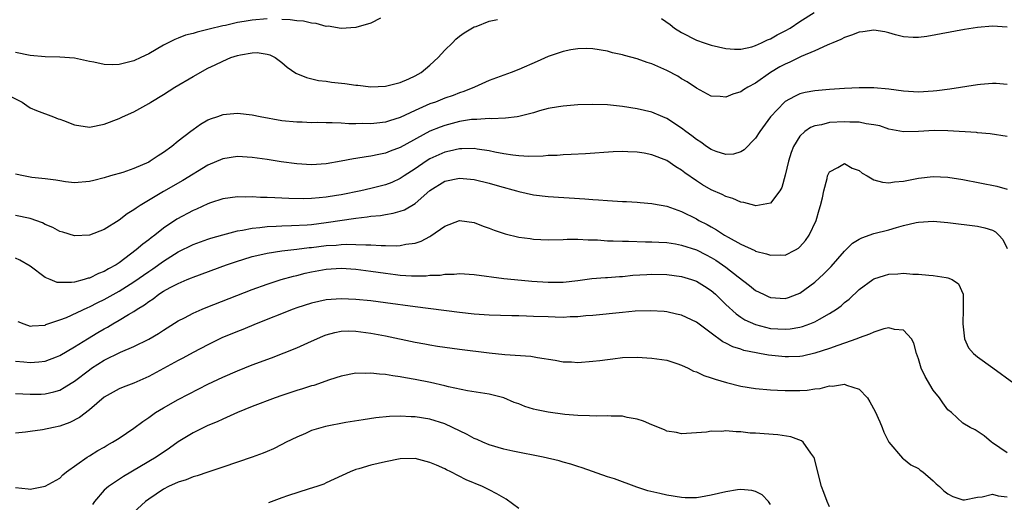
# Model space of a CAD drawing. Units: inches. Extents: x 2637000 to 2640000, y 1479000 to 1482000.
# Drawn here: x 2637154 to 2637287, y 1479187 to 1479252 of the extents above; entities that cross this region are included whole.
import ezdxf

# ---------------------------------------------------------------- set-up
doc = ezdxf.new("R2010")
doc.units = ezdxf.units.IN
doc.header["$MEASUREMENT"] = 0
doc.layers.add('LD26371479_2ft', color=220, linetype='Continuous')

msp = doc.modelspace()

# ---------------------------------------------------------------- linework, layer by layer
at = {"layer": 'LD26371479_2ft'}
for points, elevation in [([(2637240.29, 1479252.29), (2637241.47, 1479251.47), (2637242.06, 1479251), (2637243, 1479250.4), (2637245, 1479249.35), (2637246.04, 1479249), (2637247, 1479248.7), (2637249, 1479248.26), (2637250.17, 1479248.17), (2637251, 1479248.16), (2637252.48, 1479248.48), (2637253, 1479248.64), (2637253.8, 1479249), (2637254.6, 1479249.4), (2637255, 1479249.54), (2637255.93, 1479250.07), (2637257, 1479250.63), (2637257.66, 1479251), (2637259, 1479251.88), (2637260.91, 1479253.09)], 8144), ([(2637152.18, 1479241.82), (2637153.89, 1479241), (2637154.54, 1479240.54), (2637155, 1479240.23), (2637155.86, 1479239.86), (2637158.15, 1479239), (2637158.75, 1479238.75), (2637159, 1479238.68), (2637159.5, 1479238.5), (2637161, 1479237.91), (2637163, 1479237.61), (2637165, 1479237.99), (2637167, 1479238.78), (2637167.46, 1479239), (2637169, 1479239.66), (2637171, 1479240.78), (2637171.31, 1479241), (2637173, 1479242.01), (2637174.53, 1479243), (2637177, 1479244.46), (2637179, 1479245.57), (2637179.99, 1479246.01), (2637181, 1479246.54), (2637182.09, 1479247), (2637183, 1479247.3), (2637183.4, 1479247.4), (2637185, 1479247.66), (2637185.68, 1479247.68), (2637187, 1479247.48), (2637187.37, 1479247.37), (2637188.11, 1479247), (2637189, 1479246.35), (2637189.7, 1479245.7), (2637190.9, 1479244.9), (2637192.31, 1479244.31), (2637193.93, 1479243.93), (2637195, 1479243.8), (2637195.7, 1479243.7), (2637197.51, 1479243.51), (2637199, 1479243.29), (2637199.28, 1479243.28), (2637201, 1479243.07), (2637203, 1479243.13), (2637205, 1479243.65), (2637206.13, 1479244.13), (2637207, 1479244.54), (2637207.84, 1479245), (2637209, 1479245.97), (2637210.13, 1479247), (2637211, 1479248.01), (2637212.04, 1479249), (2637212.51, 1479249.49), (2637213, 1479249.9), (2637213.63, 1479250.37), (2637215, 1479251.16), (2637215.23, 1479251.23), (2637217, 1479251.92), (2637218.15, 1479252.15)], 8144), ([(2637187, 1479252.23), (2637185, 1479252.09), (2637183.89, 1479251.89), (2637183, 1479251.75), (2637181.36, 1479251.36), (2637181, 1479251.29), (2637179.16, 1479250.84), (2637179, 1479250.79), (2637177.54, 1479250.46), (2637177, 1479250.26), (2637175.97, 1479250.03), (2637175, 1479249.62), (2637174.53, 1479249.47), (2637173, 1479248.67), (2637171, 1479247.51), (2637169.96, 1479247), (2637169, 1479246.56), (2637167.73, 1479246.27), (2637167, 1479246.07), (2637166.05, 1479246.05), (2637165, 1479246.09), (2637163.6, 1479246.4), (2637163, 1479246.5), (2637161, 1479246.93), (2637159, 1479247.05), (2637157, 1479247.09), (2637155, 1479247.29), (2637153, 1479247.7)], 8142), ([(2637202.34, 1479252.34), (2637201, 1479251.65), (2637199, 1479251.08), (2637197, 1479250.92), (2637195.24, 1479251.25), (2637195, 1479251.23), (2637193.63, 1479251.63), (2637193, 1479251.65), (2637191.93, 1479251.93), (2637191, 1479251.98), (2637190.13, 1479252.13), (2637189, 1479252.17)], 8142), ([(2637287, 1479251.1), (2637285, 1479251.25), (2637283, 1479251.09), (2637281.21, 1479250.79), (2637276.15, 1479249.85), (2637275, 1479249.72), (2637274.28, 1479249.72), (2637273, 1479249.83), (2637271.93, 1479250.07), (2637271, 1479250.34), (2637270.47, 1479250.47), (2637269, 1479250.72), (2637267.51, 1479250.49), (2637267, 1479250.46), (2637265.98, 1479250.02), (2637265, 1479249.71), (2637264.54, 1479249.46), (2637263.43, 1479249), (2637263, 1479248.81), (2637262.69, 1479248.69), (2637261, 1479247.9), (2637259.14, 1479247.14), (2637257.61, 1479246.39), (2637257, 1479246.14), (2637256.26, 1479245.74), (2637255, 1479245), (2637253, 1479243.57), (2637251.96, 1479243), (2637251.37, 1479242.63), (2637251, 1479242.37), (2637249.92, 1479242.08), (2637249, 1479241.67), (2637248.23, 1479241.77), (2637247, 1479241.79), (2637245, 1479242.86), (2637243.74, 1479243.74), (2637243, 1479244.14), (2637242.48, 1479244.48), (2637241, 1479245.27), (2637239, 1479246.18), (2637238.35, 1479246.35), (2637237, 1479246.84), (2637235.27, 1479247.27), (2637235, 1479247.37), (2637233.66, 1479247.66), (2637233, 1479247.86), (2637231, 1479248.21), (2637230.22, 1479248.22), (2637229, 1479248.21), (2637228.06, 1479248.06), (2637227, 1479247.84), (2637225, 1479247.17), (2637223.51, 1479246.49), (2637221, 1479245.4), (2637219.99, 1479245), (2637217, 1479243.9), (2637215.04, 1479243), (2637213.59, 1479242.41), (2637213, 1479242.24), (2637212.12, 1479241.88), (2637211, 1479241.5), (2637209.75, 1479241), (2637209, 1479240.74), (2637208.51, 1479240.51), (2637207, 1479239.86), (2637205, 1479238.9), (2637203.55, 1479238.45), (2637203, 1479238.26), (2637201.85, 1479238.15), (2637201, 1479238.04), (2637199.92, 1479238.08), (2637199, 1479238.06), (2637198.06, 1479238.06), (2637197, 1479238.14), (2637195.81, 1479238.19), (2637195, 1479238.19), (2637193.78, 1479238.22), (2637193, 1479238.2), (2637191.74, 1479238.26), (2637191, 1479238.27), (2637189, 1479238.47), (2637186.08, 1479239), (2637185, 1479239.23), (2637183, 1479239.44), (2637181, 1479239.25), (2637180.31, 1479239), (2637179.32, 1479238.68), (2637179, 1479238.53), (2637178.02, 1479237.98), (2637177, 1479237.25), (2637176.7, 1479237), (2637175, 1479235.72), (2637174.14, 1479235), (2637173, 1479234.17), (2637172.27, 1479233.73), (2637171.22, 1479233), (2637171, 1479232.87), (2637169, 1479232.01), (2637167.49, 1479231.49), (2637165.82, 1479231), (2637165, 1479230.74), (2637163.59, 1479230.41), (2637163, 1479230.24), (2637161, 1479230.08), (2637159.77, 1479230.23), (2637159, 1479230.34), (2637158.45, 1479230.45), (2637157, 1479230.63), (2637155.21, 1479230.79), (2637154.08, 1479231), (2637153, 1479231.26)], 8146), ([(2637287, 1479243.36), (2637285.49, 1479243.49), (2637285, 1479243.51), (2637283.37, 1479243.37), (2637283, 1479243.33), (2637279.24, 1479242.76), (2637277.48, 1479242.52), (2637277, 1479242.46), (2637275, 1479242.34), (2637273, 1479242.47), (2637271, 1479242.75), (2637269, 1479242.92), (2637267, 1479242.93), (2637265, 1479242.84), (2637263, 1479242.71), (2637261, 1479242.53), (2637259.72, 1479242.28), (2637259, 1479242.1), (2637258.24, 1479241.76), (2637257, 1479241.06), (2637256.93, 1479241), (2637255.04, 1479239), (2637253.56, 1479237), (2637253, 1479236.11), (2637251.46, 1479234.54), (2637251, 1479234.25), (2637250.03, 1479233.97), (2637249, 1479233.92), (2637247.68, 1479234.32), (2637247, 1479234.59), (2637246.39, 1479235), (2637245.59, 1479235.59), (2637245, 1479235.92), (2637244.41, 1479236.41), (2637243.59, 1479237), (2637243, 1479237.45), (2637241, 1479238.78), (2637240.45, 1479239), (2637239, 1479239.64), (2637237, 1479240.1), (2637235, 1479240.4), (2637233, 1479240.6), (2637231, 1479240.67), (2637229, 1479240.63), (2637227, 1479240.46), (2637226.36, 1479240.36), (2637225, 1479240.11), (2637223.79, 1479239.79), (2637223, 1479239.56), (2637221, 1479239.03), (2637220.77, 1479239), (2637219.2, 1479238.8), (2637217.26, 1479238.74), (2637217, 1479238.77), (2637215.36, 1479238.64), (2637215, 1479238.66), (2637214.62, 1479238.62), (2637213, 1479238.35), (2637211, 1479237.84), (2637210.38, 1479237.62), (2637209, 1479237.05), (2637205, 1479234.84), (2637203.65, 1479234.35), (2637203, 1479234.08), (2637202.08, 1479233.92), (2637201, 1479233.67), (2637200.39, 1479233.61), (2637199, 1479233.36), (2637198.66, 1479233.34), (2637196.99, 1479232.99), (2637195, 1479232.66), (2637193, 1479232.53), (2637191, 1479232.63), (2637188.9, 1479232.9), (2637187, 1479233.23), (2637185, 1479233.52), (2637183, 1479233.63), (2637181, 1479233.32), (2637179, 1479232.46), (2637175.6, 1479230.4), (2637173, 1479228.91), (2637169.84, 1479227), (2637169.33, 1479226.67), (2637169, 1479226.41), (2637168.11, 1479225.89), (2637167, 1479225.03), (2637165, 1479223.77), (2637163, 1479222.98), (2637161, 1479222.92), (2637159.41, 1479223.41), (2637159, 1479223.51), (2637158.04, 1479224.04), (2637157, 1479224.46), (2637156.65, 1479224.65), (2637155, 1479225.24), (2637153, 1479225.68)], 8148), ([(2637287, 1479236.34), (2637284.69, 1479236.69), (2637283, 1479236.83), (2637282.86, 1479236.86), (2637279, 1479237.11), (2637277.14, 1479237.14), (2637275, 1479237.01), (2637273, 1479236.96), (2637271, 1479237.33), (2637269.77, 1479237.77), (2637269, 1479237.93), (2637267.95, 1479238.05), (2637267, 1479238.28), (2637265.72, 1479238.28), (2637265, 1479238.34), (2637263, 1479238.21), (2637261.92, 1479237.92), (2637261, 1479237.77), (2637260.44, 1479237.56), (2637259.65, 1479237), (2637259, 1479236.37), (2637258.13, 1479235), (2637257.82, 1479234.18), (2637257.43, 1479233), (2637257, 1479231.09), (2637256.55, 1479229.45), (2637256.28, 1479229), (2637255, 1479227.33), (2637253.03, 1479226.97), (2637252.88, 1479227), (2637251.43, 1479227.43), (2637251, 1479227.46), (2637249.95, 1479227.95), (2637249, 1479228.24), (2637248.5, 1479228.5), (2637247, 1479229.15), (2637245.81, 1479229.81), (2637245, 1479230.33), (2637243.43, 1479231.43), (2637243, 1479231.77), (2637242.23, 1479232.23), (2637241, 1479233.1), (2637239, 1479233.88), (2637237.93, 1479234.07), (2637237, 1479234.21), (2637235.72, 1479234.28), (2637235, 1479234.29), (2637233.74, 1479234.26), (2637230, 1479234), (2637228.1, 1479233.9), (2637227, 1479233.86), (2637226.21, 1479233.79), (2637225, 1479233.75), (2637224.32, 1479233.68), (2637222.36, 1479233.64), (2637221, 1479233.73), (2637220.19, 1479233.81), (2637219, 1479234), (2637217.78, 1479234.22), (2637217, 1479234.39), (2637215.37, 1479234.63), (2637215, 1479234.7), (2637213.33, 1479234.67), (2637213, 1479234.68), (2637211.65, 1479234.35), (2637211, 1479234.23), (2637209, 1479233.31), (2637208.51, 1479233), (2637207, 1479231.97), (2637205.51, 1479231), (2637205, 1479230.65), (2637203.87, 1479230.13), (2637203, 1479229.8), (2637201, 1479229.3), (2637199.67, 1479229), (2637197, 1479228.47), (2637196.36, 1479228.36), (2637195, 1479228.14), (2637194.03, 1479228.03), (2637193, 1479227.95), (2637191.92, 1479227.92), (2637189.96, 1479227.96), (2637189, 1479228.02), (2637188.03, 1479228.03), (2637187, 1479228.1), (2637186.09, 1479228.09), (2637185, 1479228.16), (2637184.13, 1479228.13), (2637183, 1479228.17), (2637182.03, 1479228.03), (2637181, 1479227.92), (2637179.37, 1479227.37), (2637179, 1479227.23), (2637177.48, 1479226.52), (2637177, 1479226.33), (2637174.82, 1479225.18), (2637173, 1479223.94), (2637171.82, 1479223), (2637171.34, 1479222.66), (2637171, 1479222.37), (2637170.2, 1479221.8), (2637169.32, 1479221), (2637167, 1479219.27), (2637166.59, 1479219), (2637165.56, 1479218.44), (2637165, 1479218.1), (2637164.2, 1479217.8), (2637163, 1479217.2), (2637162.83, 1479217.17), (2637162.29, 1479217), (2637161, 1479216.66), (2637160.59, 1479216.59), (2637159, 1479216.58), (2637158.62, 1479216.62), (2637157.67, 1479217), (2637157, 1479217.29), (2637155, 1479218.79), (2637153.61, 1479219.61), (2637153, 1479219.88)], 8150), ([(2637153.34, 1479211.34), (2637154.11, 1479211), (2637155, 1479210.7), (2637155.25, 1479210.75), (2637157, 1479210.85), (2637157.1, 1479210.9), (2637159, 1479211.55), (2637159.88, 1479211.88), (2637162.78, 1479213.22), (2637163, 1479213.3), (2637164.12, 1479213.88), (2637165, 1479214.28), (2637167, 1479215.41), (2637169, 1479216.68), (2637171, 1479218.1), (2637171.55, 1479218.45), (2637173, 1479219.49), (2637175, 1479220.73), (2637177, 1479221.73), (2637179, 1479222.45), (2637179.41, 1479222.59), (2637181, 1479223.06), (2637183, 1479223.58), (2637183.67, 1479223.67), (2637185, 1479223.94), (2637186.02, 1479224.02), (2637187, 1479224.16), (2637188.21, 1479224.21), (2637189, 1479224.27), (2637190.29, 1479224.29), (2637192.41, 1479224.41), (2637193, 1479224.46), (2637195, 1479224.69), (2637199, 1479225.28), (2637200.53, 1479225.47), (2637201, 1479225.55), (2637202.32, 1479225.68), (2637203, 1479225.81), (2637204.04, 1479225.96), (2637205, 1479226.23), (2637205.58, 1479226.42), (2637207, 1479227.27), (2637209, 1479229.06), (2637211, 1479230.28), (2637213, 1479230.72), (2637215, 1479230.52), (2637217, 1479230.02), (2637218.38, 1479229.62), (2637220.69, 1479229), (2637221, 1479228.9), (2637223, 1479228.45), (2637225, 1479228.22), (2637229.91, 1479227.91), (2637231, 1479227.81), (2637231.79, 1479227.79), (2637233, 1479227.68), (2637233.66, 1479227.66), (2637235, 1479227.56), (2637235.54, 1479227.54), (2637237, 1479227.46), (2637237.41, 1479227.41), (2637239, 1479227.3), (2637239.23, 1479227.23), (2637241, 1479226.9), (2637243, 1479226.18), (2637245, 1479225.2), (2637245.35, 1479225), (2637246.45, 1479224.45), (2637247, 1479224.13), (2637247.74, 1479223.74), (2637248.8, 1479223), (2637249.29, 1479222.71), (2637251, 1479221.78), (2637252.91, 1479220.91), (2637253, 1479220.85), (2637254.49, 1479220.49), (2637255, 1479220.28), (2637256.34, 1479220.34), (2637257, 1479220.3), (2637258.39, 1479221), (2637258.78, 1479221.22), (2637259, 1479221.4), (2637259.73, 1479222.27), (2637260.24, 1479223), (2637261.18, 1479225), (2637261.58, 1479226.42), (2637261.79, 1479227), (2637262.05, 1479228.05), (2637262.23, 1479229), (2637262.67, 1479230.67), (2637262.74, 1479231), (2637263, 1479231.54), (2637264.13, 1479232.13), (2637265, 1479232.67), (2637266.06, 1479232.06), (2637267, 1479231.74), (2637267.39, 1479231.39), (2637268.07, 1479231), (2637269, 1479230.5), (2637270.15, 1479230.15), (2637271, 1479230.09), (2637271.77, 1479230.23), (2637273, 1479230.3), (2637275, 1479230.69), (2637277, 1479230.93), (2637279, 1479230.83), (2637281, 1479230.51), (2637285.62, 1479229.62), (2637287, 1479229.24)], 8152), ([(2637153, 1479205.96), (2637154.14, 1479205.86), (2637155, 1479205.76), (2637156.14, 1479205.86), (2637157, 1479205.98), (2637158.56, 1479206.56), (2637159, 1479206.71), (2637161, 1479207.88), (2637162.72, 1479209), (2637164.14, 1479209.86), (2637165, 1479210.35), (2637165.42, 1479210.58), (2637166.14, 1479211), (2637167, 1479211.49), (2637168.28, 1479212.28), (2637169, 1479212.7), (2637169.45, 1479213), (2637170.42, 1479213.58), (2637171, 1479214.04), (2637171.59, 1479214.41), (2637172.37, 1479215), (2637173, 1479215.41), (2637173.92, 1479215.92), (2637175, 1479216.48), (2637176.22, 1479217), (2637176.78, 1479217.22), (2637177, 1479217.33), (2637181.52, 1479219), (2637183, 1479219.5), (2637183.7, 1479219.7), (2637185, 1479220.11), (2637186.42, 1479220.42), (2637187, 1479220.57), (2637189, 1479220.86), (2637191, 1479221.1), (2637192.67, 1479221.33), (2637193, 1479221.35), (2637195, 1479221.59), (2637196.34, 1479221.66), (2637197, 1479221.72), (2637197.78, 1479221.78), (2637199, 1479221.75), (2637200.33, 1479221.67), (2637201, 1479221.7), (2637202.4, 1479221.61), (2637203, 1479221.62), (2637204.44, 1479221.56), (2637205, 1479221.6), (2637205.76, 1479221.76), (2637207, 1479221.92), (2637207.81, 1479222.19), (2637209, 1479222.84), (2637209.11, 1479222.89), (2637211, 1479224.21), (2637213, 1479224.96), (2637215, 1479224.7), (2637216.21, 1479224.21), (2637217, 1479223.94), (2637217.66, 1479223.66), (2637219.16, 1479223.16), (2637221, 1479222.74), (2637222.54, 1479222.54), (2637223, 1479222.48), (2637225, 1479222.38), (2637227, 1479222.42), (2637227.54, 1479222.46), (2637229, 1479222.46), (2637230.37, 1479222.37), (2637231, 1479222.37), (2637231.65, 1479222.35), (2637233, 1479222.24), (2637233.77, 1479222.23), (2637235, 1479222.17), (2637235.81, 1479222.19), (2637238.12, 1479222.12), (2637239, 1479222.12), (2637239.93, 1479222.07), (2637241, 1479221.99), (2637242.18, 1479221.82), (2637243, 1479221.66), (2637245, 1479221.01), (2637246.32, 1479220.32), (2637247, 1479219.99), (2637247.61, 1479219.61), (2637248.54, 1479219), (2637249, 1479218.66), (2637250.63, 1479217.37), (2637252.18, 1479216.18), (2637253, 1479215.53), (2637254.05, 1479215), (2637254.7, 1479214.7), (2637255, 1479214.59), (2637257, 1479214.45), (2637257.43, 1479214.57), (2637258.61, 1479215), (2637259, 1479215.16), (2637261, 1479216.64), (2637262.23, 1479217.77), (2637263.22, 1479218.78), (2637265, 1479220.82), (2637265.2, 1479221), (2637266.1, 1479221.9), (2637267, 1479222.48), (2637267.34, 1479222.66), (2637269, 1479223.23), (2637271, 1479223.74), (2637272.04, 1479224.04), (2637273, 1479224.29), (2637274.69, 1479224.69), (2637275, 1479224.75), (2637277, 1479224.89), (2637279, 1479224.73), (2637283, 1479224.23), (2637284, 1479224), (2637285, 1479223.68), (2637285.44, 1479223.44), (2637285.89, 1479223), (2637286.42, 1479222.42), (2637287, 1479221.21)], 8154), ([(2637153, 1479201.59), (2637155, 1479201.51), (2637156.49, 1479201.51), (2637157, 1479201.53), (2637158.2, 1479201.8), (2637159, 1479202.04), (2637159.6, 1479202.4), (2637160.53, 1479203), (2637161, 1479203.27), (2637163, 1479204.8), (2637163.28, 1479205), (2637165, 1479206.11), (2637167.18, 1479207.18), (2637169, 1479207.96), (2637171, 1479208.94), (2637172.31, 1479209.69), (2637173, 1479210.15), (2637175, 1479211.41), (2637175.84, 1479211.84), (2637177, 1479212.47), (2637178.21, 1479213), (2637178.77, 1479213.23), (2637185, 1479215.65), (2637187, 1479216.39), (2637188.9, 1479217), (2637190.55, 1479217.45), (2637191, 1479217.54), (2637192.15, 1479217.85), (2637193, 1479218.03), (2637195, 1479218.4), (2637197, 1479218.52), (2637199, 1479218.39), (2637201, 1479218.14), (2637203, 1479217.84), (2637204.33, 1479217.67), (2637205, 1479217.59), (2637206.51, 1479217.49), (2637208.5, 1479217.5), (2637209, 1479217.58), (2637210.39, 1479217.61), (2637211, 1479217.74), (2637212.28, 1479217.72), (2637213, 1479217.8), (2637215, 1479217.66), (2637219, 1479217.15), (2637220.43, 1479217), (2637222.79, 1479216.79), (2637225, 1479216.64), (2637227, 1479216.65), (2637229, 1479216.87), (2637230.88, 1479217.12), (2637232.73, 1479217.27), (2637233, 1479217.28), (2637234.6, 1479217.4), (2637235, 1479217.42), (2637236.42, 1479217.58), (2637238.3, 1479217.7), (2637239, 1479217.72), (2637241, 1479217.68), (2637243, 1479217.42), (2637244.35, 1479217), (2637245, 1479216.77), (2637246.1, 1479216.1), (2637247, 1479215.51), (2637247.57, 1479215), (2637249, 1479213.62), (2637250.36, 1479212.36), (2637251, 1479211.93), (2637251.57, 1479211.57), (2637253, 1479210.9), (2637255, 1479210.39), (2637257, 1479210.27), (2637257.67, 1479210.33), (2637259, 1479210.55), (2637259.36, 1479210.64), (2637260.35, 1479211), (2637261, 1479211.27), (2637261.65, 1479211.65), (2637263, 1479212.4), (2637263.95, 1479213), (2637264.55, 1479213.45), (2637265, 1479213.88), (2637265.64, 1479214.36), (2637267, 1479215.64), (2637268.85, 1479217), (2637269, 1479217.09), (2637270.44, 1479217.56), (2637271, 1479217.72), (2637272.22, 1479217.78), (2637273, 1479217.84), (2637274.26, 1479217.74), (2637275, 1479217.72), (2637276.43, 1479217.57), (2637277, 1479217.56), (2637278.74, 1479217.27), (2637279, 1479217.25), (2637279.57, 1479217), (2637280.43, 1479216.43), (2637281.04, 1479215.04), (2637281.05, 1479213), (2637280.99, 1479211), (2637281.24, 1479209), (2637281.78, 1479207.78), (2637282.44, 1479207), (2637283, 1479206.55), (2637285.05, 1479205.05), (2637287.91, 1479203)], 8156), ([(2637287, 1479193.55), (2637285, 1479194.94), (2637284.89, 1479195), (2637283.87, 1479195.87), (2637282.68, 1479196.68), (2637281.99, 1479197), (2637281, 1479197.6), (2637279.46, 1479199), (2637279, 1479199.38), (2637278.32, 1479200.32), (2637277.87, 1479201), (2637277, 1479202.02), (2637275.9, 1479203.9), (2637275.38, 1479205), (2637275, 1479206.28), (2637274.76, 1479207), (2637274.4, 1479208.4), (2637274.05, 1479209), (2637273, 1479210.17), (2637271.75, 1479210.25), (2637271, 1479210.47), (2637270.33, 1479210.33), (2637269, 1479209.9), (2637268.4, 1479209.6), (2637267, 1479209.13), (2637266.69, 1479209), (2637265, 1479208.39), (2637264.1, 1479208.1), (2637263, 1479207.68), (2637261, 1479207.03), (2637259.34, 1479206.66), (2637259, 1479206.61), (2637257.45, 1479206.55), (2637257, 1479206.54), (2637254.76, 1479206.76), (2637253.53, 1479207), (2637253.07, 1479207.07), (2637251.42, 1479207.42), (2637251, 1479207.58), (2637249.91, 1479207.91), (2637249, 1479208.41), (2637248.59, 1479208.59), (2637247, 1479209.75), (2637245, 1479211.25), (2637243, 1479212.18), (2637242.33, 1479212.33), (2637241, 1479212.62), (2637240.66, 1479212.66), (2637238.79, 1479212.79), (2637236.72, 1479212.72), (2637235, 1479212.56), (2637231, 1479212.14), (2637230.07, 1479212.07), (2637229, 1479211.96), (2637227.94, 1479211.94), (2637227, 1479211.88), (2637225.93, 1479211.93), (2637225, 1479211.94), (2637223, 1479212.02), (2637222.03, 1479212.03), (2637221, 1479212.07), (2637220.07, 1479212.07), (2637217, 1479212.18), (2637215, 1479212.33), (2637213, 1479212.55), (2637207, 1479213.3), (2637203, 1479213.86), (2637201, 1479214.11), (2637199, 1479214.31), (2637197, 1479214.38), (2637195, 1479214.24), (2637193.97, 1479214.03), (2637193, 1479213.81), (2637191, 1479213.17), (2637190.53, 1479213), (2637185.51, 1479211), (2637183.74, 1479210.26), (2637183, 1479209.98), (2637180.9, 1479209.1), (2637179, 1479208.18), (2637177, 1479207.13), (2637175.62, 1479206.38), (2637175, 1479206.06), (2637171, 1479203.89), (2637169, 1479203), (2637167.54, 1479202.46), (2637167, 1479202.2), (2637166.22, 1479201.78), (2637165, 1479201.09), (2637163, 1479199.4), (2637161.67, 1479198.33), (2637160.34, 1479197.66), (2637159, 1479197.17), (2637158.14, 1479197), (2637156.67, 1479196.67), (2637155, 1479196.47), (2637154.36, 1479196.36), (2637153, 1479196.22)], 8158), ([(2637153, 1479188.89), (2637154.72, 1479188.72), (2637155, 1479188.67), (2637157, 1479189.04), (2637159, 1479190.14), (2637159.39, 1479190.61), (2637159.9, 1479191), (2637162.7, 1479193), (2637163, 1479193.16), (2637164.12, 1479193.88), (2637165, 1479194.34), (2637165.4, 1479194.6), (2637166.11, 1479195), (2637167, 1479195.56), (2637169, 1479196.92), (2637170.19, 1479197.81), (2637171, 1479198.36), (2637171.37, 1479198.63), (2637171.92, 1479199), (2637173, 1479199.67), (2637175, 1479200.8), (2637177.76, 1479202.24), (2637179, 1479202.87), (2637181, 1479203.81), (2637183, 1479204.67), (2637185, 1479205.46), (2637187.58, 1479206.42), (2637191, 1479207.76), (2637193, 1479208.65), (2637193.72, 1479209), (2637194.61, 1479209.4), (2637195, 1479209.53), (2637196.14, 1479209.86), (2637197, 1479210.01), (2637197.95, 1479210.05), (2637199, 1479210.03), (2637201, 1479209.76), (2637203, 1479209.38), (2637207, 1479208.55), (2637208.31, 1479208.31), (2637209, 1479208.17), (2637210.01, 1479208.01), (2637211, 1479207.84), (2637213, 1479207.57), (2637217, 1479207.1), (2637219.13, 1479206.87), (2637222.65, 1479206.65), (2637223.53, 1479206.47), (2637225.91, 1479206.09), (2637227, 1479205.89), (2637228.14, 1479205.86), (2637229, 1479205.8), (2637231, 1479205.95), (2637231.94, 1479206.06), (2637233, 1479206.21), (2637233.73, 1479206.27), (2637235, 1479206.44), (2637237, 1479206.5), (2637239, 1479206.38), (2637241, 1479206.08), (2637242.36, 1479205.64), (2637243, 1479205.42), (2637243.89, 1479205), (2637244.63, 1479204.63), (2637245, 1479204.52), (2637246.02, 1479204.02), (2637247, 1479203.73), (2637247.53, 1479203.53), (2637249.09, 1479203.09), (2637251, 1479202.6), (2637253, 1479202.27), (2637255, 1479202.08), (2637255.95, 1479202.05), (2637257, 1479201.98), (2637259, 1479201.99), (2637259.95, 1479202.05), (2637261, 1479202.22), (2637261.73, 1479202.27), (2637263, 1479202.64), (2637263.41, 1479202.59), (2637265, 1479202.87), (2637265.28, 1479202.72), (2637267, 1479202.17), (2637268.12, 1479201), (2637268.46, 1479200.46), (2637269.15, 1479199.15), (2637269.78, 1479197.78), (2637270.11, 1479197), (2637270.35, 1479196.35), (2637271, 1479195), (2637272.84, 1479192.84), (2637273, 1479192.76), (2637273.96, 1479191.96), (2637275, 1479191.47), (2637275.24, 1479191.24), (2637275.6, 1479191), (2637277, 1479189.8), (2637277.39, 1479189.39), (2637277.87, 1479189), (2637278.45, 1479188.45), (2637279, 1479188.03), (2637279.67, 1479187.67), (2637281, 1479187.22), (2637281.22, 1479187.22), (2637283, 1479187.57), (2637283.62, 1479187.62), (2637285, 1479187.99), (2637285.76, 1479187.76), (2637287, 1479187.62)], 8160), ([(2637263, 1479186.25), (2637262.66, 1479187), (2637262.21, 1479188.21), (2637261.93, 1479189), (2637260.92, 1479192.92), (2637260.88, 1479193), (2637260.47, 1479193.53), (2637259.45, 1479195), (2637259.2, 1479195.2), (2637257.75, 1479195.75), (2637256.01, 1479196.01), (2637254.14, 1479196.14), (2637253, 1479196.25), (2637252.25, 1479196.25), (2637251, 1479196.43), (2637250.39, 1479196.39), (2637249, 1479196.54), (2637248.46, 1479196.46), (2637247, 1479196.48), (2637246.38, 1479196.38), (2637245, 1479196.26), (2637243, 1479196.14), (2637242.31, 1479196.31), (2637241, 1479196.51), (2637240.68, 1479196.68), (2637239, 1479197.34), (2637237.87, 1479197.87), (2637237, 1479198.12), (2637235.65, 1479198.35), (2637235, 1479198.51), (2637233.48, 1479198.52), (2637233, 1479198.56), (2637231.47, 1479198.53), (2637230.58, 1479198.58), (2637229, 1479198.63), (2637227.23, 1479198.77), (2637225, 1479199.06), (2637223.39, 1479199.39), (2637223, 1479199.49), (2637221.84, 1479199.84), (2637221, 1479200.19), (2637220.39, 1479200.39), (2637219, 1479201.02), (2637217, 1479201.5), (2637214.06, 1479201.94), (2637211.5, 1479202.5), (2637211, 1479202.65), (2637209.09, 1479203.09), (2637207, 1479203.5), (2637205.7, 1479203.7), (2637205, 1479203.86), (2637203.97, 1479203.97), (2637203, 1479204.15), (2637202.19, 1479204.19), (2637201, 1479204.34), (2637200.31, 1479204.31), (2637199, 1479204.33), (2637197, 1479203.95), (2637195.44, 1479203.44), (2637193.31, 1479202.69), (2637193, 1479202.61), (2637191.79, 1479202.21), (2637191, 1479201.98), (2637189, 1479201.32), (2637188.1, 1479201), (2637185, 1479199.84), (2637183, 1479199.03), (2637181, 1479198.14), (2637180.24, 1479197.76), (2637179, 1479197.26), (2637177, 1479196.27), (2637175, 1479195.04), (2637173.8, 1479194.2), (2637172, 1479193), (2637167.61, 1479190.39), (2637165.58, 1479189), (2637165, 1479188.52), (2637163.69, 1479187), (2637163.41, 1479186.59)], 8162), ([(2637255, 1479186.59), (2637254.74, 1479187), (2637253.88, 1479187.88), (2637253, 1479188.36), (2637252.49, 1479188.49), (2637251, 1479188.59), (2637250.55, 1479188.55), (2637249, 1479188.3), (2637247, 1479187.84), (2637245.58, 1479187.58), (2637245, 1479187.5), (2637243.5, 1479187.5), (2637243, 1479187.52), (2637241, 1479187.86), (2637240.06, 1479188.06), (2637238.45, 1479188.45), (2637236.94, 1479188.94), (2637233.95, 1479190.05), (2637233, 1479190.34), (2637229.56, 1479191.56), (2637229, 1479191.7), (2637228.04, 1479192.04), (2637227, 1479192.31), (2637226.47, 1479192.47), (2637224.31, 1479193), (2637220.22, 1479193.78), (2637219, 1479194.05), (2637217, 1479194.65), (2637216.17, 1479195), (2637215.37, 1479195.37), (2637215, 1479195.51), (2637214.03, 1479196.03), (2637212.04, 1479197), (2637211, 1479197.49), (2637209, 1479198.14), (2637207, 1479198.44), (2637206.45, 1479198.45), (2637205, 1479198.51), (2637203.53, 1479198.47), (2637201.7, 1479198.3), (2637199.96, 1479198.04), (2637197.66, 1479197.66), (2637194.88, 1479197.13), (2637193, 1479196.58), (2637192.2, 1479196.2), (2637191, 1479195.69), (2637189.57, 1479195), (2637189, 1479194.69), (2637187.87, 1479194.13), (2637187, 1479193.76), (2637186.49, 1479193.51), (2637185, 1479192.98), (2637181, 1479191.63), (2637179, 1479190.97), (2637177.53, 1479190.47), (2637177, 1479190.34), (2637176.07, 1479189.93), (2637175, 1479189.6), (2637173.7, 1479189), (2637173, 1479188.64), (2637171, 1479187.31), (2637170.58, 1479187), (2637168.4, 1479185)], 8164), ([(2637221, 1479186.03), (2637219.3, 1479187.3), (2637218.03, 1479188.03), (2637217, 1479188.56), (2637216.09, 1479189), (2637213.91, 1479189.91), (2637211.83, 1479191), (2637211.26, 1479191.26), (2637211, 1479191.41), (2637209.87, 1479191.88), (2637209, 1479192.28), (2637207, 1479192.78), (2637205, 1479192.74), (2637203, 1479192.37), (2637201, 1479191.91), (2637199.41, 1479191.41), (2637199, 1479191.31), (2637198.22, 1479191), (2637195, 1479189.5), (2637194.67, 1479189.33), (2637193.74, 1479189), (2637192.69, 1479188.69), (2637189.76, 1479187.76), (2637189, 1479187.5), (2637187.17, 1479186.83)], 8166)]:
    msp.add_lwpolyline(points, dxfattribs=dict(at, elevation=elevation))

doc.saveas('drawing.dxf')
